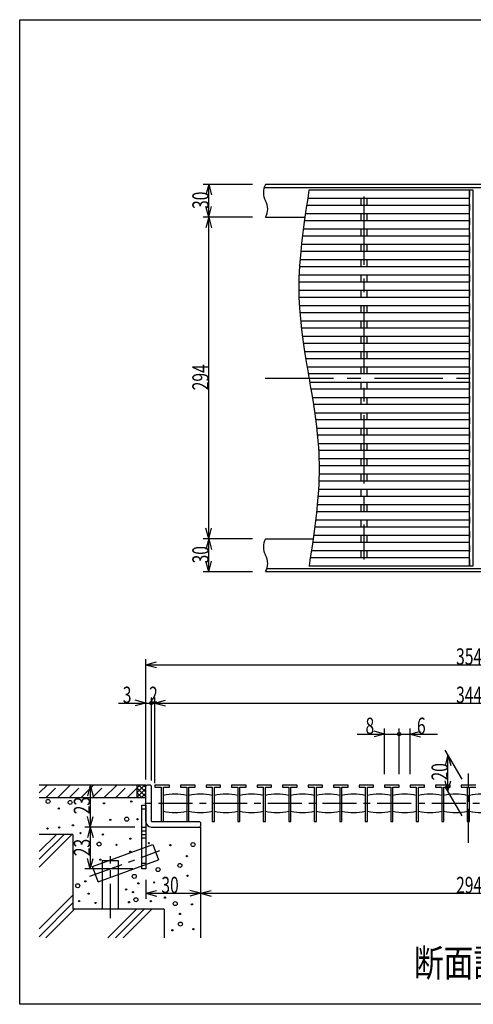
# Model space of a CAD drawing. Extents: x 60 to 1444, y 58 to 960.
# Drawn here: x 60 to 475, y 60 to 960 of the extents above; entities that cross this region are included whole.
import ezdxf

# ---------------------------------------------------------------- set-up
doc = ezdxf.new("R2010")
doc.units = 0
doc.header["$LTSCALE"] = 5
doc.header["$MEASUREMENT"] = 0
for name, pattern in [('CENTER1', [10, 6.25, -1.25, 1.25, -1.25]), ('CENTER2', [20, 12.5, -2.5, 2.5, -2.5]), ('DASHED2', [5, 2.5, -2.5])]:
    doc.linetypes.add(name, pattern=pattern)
for name, color, linetype in [('_0-0_計極細', 7, 'CONTINUOUS'), ('_0-1_計細線', 7, 'CONTINUOUS'), ('_0-5_寸法線', 7, 'CONTINUOUS'), ('_0-7_枠細線', 7, 'CONTINUOUS'), ('_0-9_枠極太', 7, 'CONTINUOUS'), ('_0-A_極細3', 7, 'CONTINUOUS'), ('_0-B_細線3', 7, 'CONTINUOUS'), ('_0-D_寸法3', 7, 'CONTINUOUS')]:
    doc.layers.add(name, color=color, linetype=linetype)
doc.styles.get("Standard").update_dxf_attribs({"font": 'txt', "bigfont": 'bigfont.shx'})

msp = doc.modelspace()

# ---------------------------------------------------------------- linework, layer by layer
at = {"layer": '_0-0_計極細', "color": 2, "linetype": 'Continuous'}
for p, q in [((324.09, 798.98), (324.56, 802)), ((324.56, 802), (324.84, 803.84)), ((324.84, 803.84), (324.93, 804.46)), ((322.7, 789.8), (323.47, 794.88)), ((323.47, 794.88), (324.09, 798.98)), ((372.43, 790.46), (372.43, 796.46)), ((377.43, 796.46), (377.43, 790.46)), ((320.89, 777.32), (321.83, 783.89)), ((321.83, 783.89), (322.7, 789.8)), ((319.92, 770.26), (320.89, 777.32)), ((372.43, 776.46), (372.43, 782.46)), ((377.43, 782.46), (377.43, 776.46)), ((318.98, 762.93), (319.92, 770.26)), ((372.43, 762.46), (372.43, 768.46)), ((377.43, 768.46), (377.43, 762.46)), ((318.12, 755.53), (318.98, 762.93)), ((316.76, 741.33), (317.37, 748.26)), ((317.37, 748.26), (318.12, 755.53)), ((372.43, 748.46), (372.43, 754.46)), ((377.43, 754.46), (377.43, 748.46)), ((316.3, 734.92), (316.76, 741.33)), ((372.43, 734.46), (372.43, 740.46)), ((377.43, 740.46), (377.43, 734.46)), ((315.78, 724.33), (315.98, 729.21)), ((315.98, 729.21), (316.3, 734.92)), ((315.64, 717.54), (315.68, 720.41)), ((315.68, 720.41), (315.78, 724.33)), ((372.43, 720.46), (372.43, 726.46)), ((377.43, 726.46), (377.43, 720.46)), ((315.63, 715.8), (315.64, 717.54)), ((315.63, 715.21), (315.63, 715.8)), ((315.63, 714.62), (315.63, 715.21)), ((315.64, 712.88), (315.63, 714.62)), ((315.68, 710.04), (315.64, 712.88)), ((372.43, 706.46), (372.43, 712.46)), ((377.43, 712.46), (377.43, 706.46)), ((315.78, 706.2), (315.68, 710.04)), ((315.98, 701.45), (315.78, 706.2)), ((316.3, 695.96), (315.98, 701.45)), ((316.76, 689.88), (316.3, 695.96)), ((372.43, 692.46), (372.43, 698.46)), ((377.43, 698.46), (377.43, 692.46)), ((317.37, 683.37), (316.76, 689.88)), ((372.43, 678.46), (372.43, 684.46)), ((377.43, 684.46), (377.43, 678.46)), ((318.12, 676.63), (317.37, 683.37)), ((318.98, 669.83), (318.12, 676.63)), ((319.92, 663.15), (318.98, 669.83)), ((372.43, 664.46), (372.43, 670.46)), ((377.43, 670.46), (377.43, 664.46)), ((320.89, 656.77), (319.92, 663.15)), ((321.83, 650.86), (320.89, 656.77)), ((322.7, 645.56), (321.83, 650.86)), ((372.43, 650.46), (372.43, 656.46)), ((377.43, 656.46), (377.43, 650.46)), ((323.47, 641.01), (322.7, 645.56)), ((324.09, 637.35), (323.47, 641.01)), ((372.43, 636.46), (372.43, 642.46)), ((377.43, 642.46), (377.43, 636.46)), ((324.56, 634.66), (324.09, 637.35)), ((324.84, 633.01), (324.56, 634.66)), ((324.93, 632.46), (324.84, 633.01)), ((325.03, 631.91), (324.93, 632.46)), ((325.31, 630.26), (325.03, 631.91)), ((325.77, 627.57), (325.31, 630.26)), ((326.4, 623.91), (325.77, 627.57)), ((327.17, 619.36), (326.4, 623.91)), ((372.43, 622.46), (372.43, 628.46)), ((377.43, 628.46), (377.43, 622.46)), ((328.04, 614.06), (327.17, 619.36)), ((328.98, 608.15), (328.04, 614.06)), ((372.43, 608.46), (372.43, 614.46)), ((377.43, 614.46), (377.43, 608.46)), ((329.95, 601.77), (328.98, 608.15)), ((330.88, 595.09), (329.95, 601.77)), ((331.75, 588.29), (330.88, 595.09)), ((372.43, 594.46), (372.43, 600.46)), ((377.43, 600.46), (377.43, 594.46)), ((332.5, 581.55), (331.75, 588.29)), ((372.43, 580.46), (372.43, 586.46)), ((377.43, 586.46), (377.43, 580.46)), ((333.11, 575.04), (332.5, 581.55)), ((333.57, 568.96), (333.11, 575.04)), ((333.89, 563.47), (333.57, 568.96)), ((372.43, 566.46), (372.43, 572.46)), ((377.43, 572.46), (377.43, 566.46)), ((334.08, 558.72), (333.89, 563.47)), ((334.18, 554.88), (334.08, 558.72)), ((372.43, 552.46), (372.43, 558.46)), ((377.43, 558.46), (377.43, 552.46)), ((334.22, 552.04), (334.18, 554.88)), ((334.23, 550.3), (334.22, 552.04)), ((334.22, 547.38), (334.23, 549.12)), ((334.23, 549.71), (334.23, 550.3)), ((334.23, 549.12), (334.23, 549.71)), ((333.89, 535.71), (334.08, 540.59)), ((334.08, 540.59), (334.18, 544.51)), ((334.18, 544.51), (334.22, 547.38)), ((372.43, 538.46), (372.43, 544.46)), ((377.43, 544.46), (377.43, 538.46)), ((333.57, 530), (333.89, 535.71)), ((332.5, 516.66), (333.11, 523.59)), ((333.11, 523.59), (333.57, 530)), ((372.43, 524.46), (372.43, 530.46)), ((377.43, 530.46), (377.43, 524.46)), ((331.75, 509.39), (332.5, 516.66)), ((372.43, 510.46), (372.43, 516.46)), ((377.43, 516.46), (377.43, 510.46)), ((330.88, 501.99), (331.75, 509.39)), ((329.95, 494.66), (330.88, 501.99)), ((372.43, 496.46), (372.43, 502.46)), ((377.43, 502.46), (377.43, 496.46)), ((328.04, 481.03), (328.98, 487.6)), ((328.98, 487.6), (329.95, 494.66)), ((372.43, 482.46), (372.43, 488.46)), ((377.43, 488.46), (377.43, 482.46)), ((327.17, 475.12), (328.04, 481.03)), ((325.77, 465.94), (326.4, 470.04)), ((326.4, 470.04), (327.17, 475.12)), ((372.43, 468.46), (372.43, 474.46)), ((377.43, 474.46), (377.43, 468.46)), ((324.93, 460.46), (325.03, 461.08)), ((325.03, 461.08), (325.31, 462.92)), ((325.31, 462.92), (325.77, 465.94))]:
    msp.add_line(p, q, dxfattribs=at)
at = {"layer": '_0-0_計極細', "color": 2, "linetype": 'CENTER2'}
for p, q in [((374.93, 798.46), (374.93, 466.46)), ((284.53, 632.46), (1169.36, 632.46))]:
    msp.add_line(p, q, dxfattribs=at)
at = {"layer": '_0-1_計細線', "color": 3, "linetype": 'Continuous'}
for p, q in [((1166.25, 806.46), (283.62, 806.46)), ((1164.93, 809.46), (284.93, 809.46)), ((324.93, 804.46), (471.43, 804.46)), ((471.43, 804.46), (471.43, 798.46)), ((471.43, 804.46), (474.43, 804.46)), ((471.43, 460.46), (471.43, 804.46)), ((474.43, 804.46), (474.43, 460.46)), ((471.43, 796.46), (323.71, 796.46)), ((322.8, 790.46), (471.43, 790.46)), ((471.43, 791.46), (471.43, 785.46)), ((284.93, 779.46), (320.53, 779.46)), ((320.77, 776.46), (471.43, 776.46)), ((471.43, 782.46), (321.62, 782.46)), ((471.43, 778.46), (471.43, 772.46)), ((471.43, 768.46), (319.69, 768.46)), ((471.43, 765.46), (471.43, 759.46)), ((318.93, 762.46), (471.43, 762.46)), ((317.39, 748.46), (471.43, 748.46)), ((471.43, 754.46), (318.01, 754.46)), ((471.43, 752.46), (471.43, 746.46)), ((471.43, 740.46), (316.69, 740.46)), ((471.43, 739.46), (471.43, 733.46)), ((316.27, 734.46), (471.43, 734.46)), ((315.68, 720.46), (471.43, 720.46)), ((471.43, 726.46), (315.87, 726.46)), ((471.43, 726.46), (471.43, 720.46)), ((471.43, 712.46), (315.65, 712.46)), ((471.43, 713.46), (471.43, 707.46)), ((315.78, 706.46), (471.43, 706.46)), ((471.43, 698.46), (316.15, 698.46)), ((471.43, 700.46), (471.43, 694.46)), ((316.56, 692.46), (471.43, 692.46)), ((471.43, 684.46), (317.27, 684.46)), ((471.43, 687.46), (471.43, 681.46)), ((317.92, 678.46), (471.43, 678.46)), ((471.43, 680.96), (471.43, 674.96)), ((471.43, 670.46), (318.9, 670.46)), ((471.43, 667.96), (471.43, 661.96)), ((319.74, 664.46), (471.43, 664.46)), ((471.43, 656.46), (320.93, 656.46)), ((321.89, 650.46), (471.43, 650.46)), ((471.43, 654.96), (471.43, 648.96)), ((471.43, 642.46), (323.22, 642.46)), ((471.43, 641.96), (471.43, 635.96)), ((324.25, 636.46), (471.43, 636.46)), ((471.43, 628.46), (325.62, 628.46)), ((326.64, 622.46), (471.43, 622.46)), ((471.43, 628.96), (471.43, 622.96)), ((471.43, 614.46), (327.97, 614.46)), ((471.43, 615.96), (471.43, 609.96)), ((328.93, 608.46), (471.43, 608.46)), ((471.43, 602.96), (471.43, 603.46)), ((471.43, 600.46), (330.13, 600.46)), ((330.96, 594.46), (471.43, 594.46)), ((471.43, 596.46), (471.43, 590.46)), ((471.43, 586.46), (331.95, 586.46)), ((332.6, 580.46), (471.43, 580.46)), ((471.43, 583.46), (471.43, 577.46)), ((471.43, 572.46), (333.31, 572.46)), ((471.43, 570.46), (471.43, 564.46)), ((333.89, 566.46), (471.43, 566.46)), ((471.43, 558.46), (334.09, 558.46)), ((334.22, 552.46), (471.43, 552.46)), ((471.43, 557.46), (471.43, 551.46)), ((471.43, 544.46), (334.18, 544.46)), ((471.43, 544.46), (471.43, 538.46)), ((334, 538.46), (471.43, 538.46)), ((471.43, 531.46), (471.43, 525.46)), ((333.17, 524.46), (471.43, 524.46)), ((471.43, 530.46), (333.6, 530.46)), ((471.43, 516.46), (332.48, 516.46)), ((471.43, 518.46), (471.43, 512.46)), ((331.86, 510.46), (471.43, 510.46)), ((471.43, 505.46), (471.43, 499.46)), ((330.18, 496.46), (471.43, 496.46)), ((471.43, 502.46), (330.94, 502.46)), ((471.43, 488.46), (329.1, 488.46)), ((471.43, 492.46), (471.43, 486.46)), ((284.93, 485.46), (328.74, 485.46)), ((328.25, 482.46), (471.43, 482.46)), ((471.43, 479.46), (471.43, 473.46)), ((326.16, 468.46), (471.43, 468.46)), ((471.43, 474.46), (327.07, 474.46)), ((471.43, 460.46), (324.9, 460.46)), ((471.43, 466.46), (471.43, 460.46)), ((474.43, 460.46), (471.43, 460.46)), ((1164.93, 455.46), (284.93, 455.46)), ((286.25, 458.46), (1163.62, 458.46))]:
    msp.add_line(p, q, dxfattribs=at)
for centre, start, end in [((298, 801.96), 150.13717, 209.86283), ((271.87, 786.96), 330.13717, 29.86283), ((298, 477.96), 150.13717, 209.86283), ((271.87, 462.96), 330.13717, 29.86283)]:
    msp.add_arc(centre, 15.06, start, end, dxfattribs=at)
at = {"layer": '_0-5_寸法線', "color": 7, "linetype": 'Continuous'}
for p, q in [((272.93, 809.46), (227.93, 809.46)), ((232.93, 809.46), (230.35, 799.8)), ((232.93, 809.46), (235.52, 799.8)), ((232.93, 779.46), (232.93, 809.46)), ((232.93, 779.46), (230.35, 789.12)), ((232.93, 779.46), (235.52, 789.12)), ((272.93, 779.46), (227.93, 779.46)), ((232.93, 779.46), (230.35, 769.8)), ((232.93, 779.46), (235.52, 769.8)), ((232.93, 485.46), (232.93, 779.46)), ((232.93, 485.46), (230.35, 495.12)), ((232.93, 485.46), (235.52, 495.12)), ((272.93, 485.46), (227.93, 485.46)), ((232.93, 485.46), (230.35, 475.8)), ((232.93, 485.46), (235.52, 475.8)), ((232.93, 455.46), (232.93, 485.46)), ((232.93, 455.46), (230.35, 465.12)), ((232.93, 455.46), (235.52, 465.12)), ((272.93, 455.46), (227.93, 455.46))]:
    msp.add_line(p, q, dxfattribs=at)
at = {"layer": '_0-9_枠極太', "color": 5, "linetype": 'Continuous'}
for p, q in [((60, 60), (60, 960)), ((60, 960), (1425, 960)), ((1425, 60), (60, 60))]:
    msp.add_line(p, q, dxfattribs=at)
at = {"layer": '_0-A_極細3', "color": 7, "linetype": 'CENTER1'}
for p, q in [((470.43, 207.51), (470.43, 270.96)), ((768.1, 243.69), (173.78, 243.69)), ((124.27, 177.15), (188.3, 200.46)), ((142.93, 138.75), (142.93, 195.39))]:
    msp.add_line(p, q, dxfattribs=at)
at = {"layer": '_0-A_極細3', "color": 7, "linetype": 'Continuous'}
for p, q in [((77.92, 253.2), (85.08, 260.36)), ((175.43, 260.36), (77.92, 260.36)), ((94.62, 248.69), (106.29, 260.36)), ((115.84, 248.69), (127.5, 260.36)), ((137.05, 248.69), (148.72, 260.36)), ((158.26, 248.69), (167.1, 257.53)), ((167.1, 260.36), (167.1, 248.69)), ((167.1, 253.29), (174.17, 260.36)), ((167.1, 257.53), (169.93, 260.36)), ((167.1, 257.93), (175.43, 249.59)), ((167.1, 249.04), (175.43, 257.38)), ((167.1, 253.69), (172.09, 248.69)), ((175.43, 253.84), (168.91, 260.36)), ((170.99, 248.69), (175.43, 253.14)), ((175.43, 258.08), (173.15, 260.36)), ((175.43, 259.53), (175.43, 260.36)), ((175.43, 248.69), (77.92, 248.69)), ((167.1, 249.44), (167.85, 248.69)), ((175.23, 248.69), (175.43, 248.89)), ((171.6, 238.69), (175.43, 238.69)), ((171.6, 222.03), (175.43, 222.03)), ((171.6, 218.69), (175.43, 218.69)), ((224.6, 222.03), (225.43, 222.03)), ((225.43, 222.03), (225.43, 120.79)), ((108.76, 215.36), (77.92, 215.36)), ((77.92, 185.45), (107.83, 215.36)), ((77.92, 192.52), (100.76, 215.36)), ((77.92, 199.59), (93.69, 215.36)), ((108.76, 215.36), (108.76, 147.03)), ((171.6, 215.36), (175.43, 215.36)), ((171.6, 212.03), (175.43, 212.03)), ((126.66, 186), (181.78, 206.07)), ((181.78, 206.07), (186.91, 191.97)), ((131.79, 171.91), (186.91, 191.97)), ((150.43, 191.11), (135.43, 191.11)), ((135.43, 191.11), (135.43, 147.03)), ((150.43, 147.03), (150.43, 191.11)), ((131.79, 171.91), (126.66, 186)), ((175.43, 188.69), (171.6, 188.69)), ((77.92, 128.88), (108.76, 159.73)), ((77.92, 121.81), (108.76, 152.66)), ((83.96, 120.79), (110.21, 147.03)), ((192.1, 147.03), (108.76, 147.03)), ((140.53, 120.79), (166.77, 147.03)), ((147.6, 120.79), (173.85, 147.03)), ((154.68, 120.79), (180.92, 147.03)), ((192.1, 147.03), (192.1, 120.79))]:
    msp.add_line(p, q, dxfattribs=at)
at = {"layer": '_0-A_極細3', "color": 7, "linetype": 'DASHED2'}
for p, q in [((84.02, 248.69), (95.68, 260.36)), ((105.23, 248.69), (116.9, 260.36)), ((126.44, 248.69), (138.11, 260.36)), ((147.66, 248.69), (159.32, 260.36))]:
    msp.add_line(p, q, dxfattribs=at)
at = {"layer": '_0-A_極細3', "color": 7, "linetype": 'Continuous'}
for centre, radius in [((85.96, 245.4), 1.83), ((106.15, 244.5), 1.83), ((137.16, 243.7), 0.553), ((162.05, 245.32), 0.553), ((95.82, 238.9), 0.553), ((142.85, 228.61), 0.553), ((157.91, 229.24), 1.83), ((167.74, 229.14), 0.553), ((85.48, 220.61), 0.553), ((96.09, 221.68), 0.553), ((108.71, 223.63), 0.553), ((115.66, 216.38), 0.553), ((132.69, 206.44), 1.83), ((136.1, 215.13), 0.553), ((161.17, 211.4), 0.553), ((178.2, 207.26), 0.553), ((218.54, 206.04), 1.83), ((148.55, 205.71), 0.553), ((161.17, 199.49), 0.553), ((197.8, 205.43), 0.553), ((133.79, 192.2), 0.553), ((212.91, 195.48), 0.553), ((186.52, 183.17), 1.83), ((206.51, 186.93), 1.83), ((120.06, 172.38), 0.553), ((164.81, 176.95), 1.83), ((168.6, 170.53), 0.553), ((183.05, 171.3), 0.553), ((213.45, 177.52), 0.553), ((113.09, 168.44), 1.83), ((157.4, 165.02), 0.553), ((163.63, 162.53), 0.553), ((114.37, 154.42), 0.553), ((123.08, 161.18), 0.553), ((129.3, 152.64), 0.553), ((160.07, 153.29), 0.553), ((166.29, 155.64), 1.83), ((179.98, 154.35), 0.553), ((192.96, 157.55), 0.553), ((202.27, 152.04), 1.83), ((217.55, 151.33), 0.553), ((207.07, 133.37), 1.83), ((206.65, 142.62), 0.553), ((199.71, 127.69), 0.553), ((218.88, 128.68), 0.553)]:
    msp.add_circle(centre, radius, dxfattribs=at)
at = {"layer": '_0-B_細線3', "color": 7, "linetype": 'Continuous'}
for p, q in [((176.26, 260.36), (175.43, 259.53)), ((175.43, 227.03), (175.43, 259.53)), ((179.6, 260.36), (176.26, 260.36)), ((180.43, 259.53), (179.6, 260.36)), ((180.43, 227.03), (180.43, 259.53)), ((183.76, 260.36), (183.76, 258.36)), ((197.1, 260.36), (183.76, 260.36)), ((183.76, 258.36), (189.43, 258.36)), ((189.43, 258.36), (189.43, 227.03)), ((191.43, 258.36), (197.1, 258.36)), ((191.43, 227.03), (191.43, 258.36)), ((197.1, 258.36), (197.1, 260.36)), ((207.1, 260.36), (207.1, 258.36)), ((220.43, 260.36), (207.1, 260.36)), ((207.1, 258.36), (212.76, 258.36)), ((212.76, 258.36), (212.76, 227.03)), ((214.76, 258.36), (220.43, 258.36)), ((214.76, 227.03), (214.76, 258.36)), ((220.43, 258.36), (220.43, 260.36)), ((230.43, 260.36), (230.43, 258.36)), ((243.76, 260.36), (230.43, 260.36)), ((230.43, 258.36), (236.1, 258.36)), ((236.1, 258.36), (236.1, 227.03)), ((238.1, 258.36), (243.76, 258.36)), ((238.1, 227.03), (238.1, 258.36)), ((243.76, 258.36), (243.76, 260.36)), ((253.76, 260.36), (253.76, 258.36)), ((267.1, 260.36), (253.76, 260.36)), ((253.76, 258.36), (259.43, 258.36)), ((259.43, 258.36), (259.43, 227.03)), ((261.43, 258.36), (267.1, 258.36)), ((261.43, 227.03), (261.43, 258.36)), ((267.1, 258.36), (267.1, 260.36)), ((277.1, 260.36), (277.1, 258.36)), ((290.43, 260.36), (277.1, 260.36)), ((277.1, 258.36), (282.76, 258.36)), ((282.76, 258.36), (282.76, 227.03)), ((284.76, 258.36), (290.43, 258.36)), ((284.76, 227.03), (284.76, 258.36)), ((290.43, 258.36), (290.43, 260.36)), ((300.43, 260.36), (300.43, 258.36)), ((313.76, 260.36), (300.43, 260.36)), ((300.43, 258.36), (306.1, 258.36)), ((306.1, 258.36), (306.1, 227.03)), ((308.1, 258.36), (313.76, 258.36)), ((308.1, 227.03), (308.1, 258.36)), ((313.76, 258.36), (313.76, 260.36)), ((323.76, 260.36), (323.76, 258.36)), ((337.1, 260.36), (323.76, 260.36)), ((323.76, 258.36), (329.43, 258.36)), ((329.43, 258.36), (329.43, 227.03)), ((331.43, 258.36), (337.1, 258.36)), ((331.43, 227.03), (331.43, 258.36)), ((337.1, 258.36), (337.1, 260.36)), ((347.1, 260.36), (347.1, 258.36)), ((360.43, 260.36), (347.1, 260.36)), ((347.1, 258.36), (352.76, 258.36)), ((352.76, 258.36), (352.76, 227.03)), ((354.76, 258.36), (360.43, 258.36)), ((354.76, 227.03), (354.76, 258.36)), ((360.43, 258.36), (360.43, 260.36)), ((370.43, 260.36), (370.43, 258.36)), ((383.76, 260.36), (370.43, 260.36)), ((370.43, 258.36), (376.1, 258.36)), ((376.1, 258.36), (376.1, 227.03)), ((378.1, 258.36), (383.76, 258.36)), ((378.1, 227.03), (378.1, 258.36)), ((383.76, 258.36), (383.76, 260.36)), ((393.76, 260.36), (393.76, 258.36)), ((407.1, 260.36), (393.76, 260.36)), ((393.76, 258.36), (399.43, 258.36)), ((399.43, 258.36), (399.43, 227.03)), ((401.43, 258.36), (407.1, 258.36)), ((401.43, 227.03), (401.43, 258.36)), ((407.1, 258.36), (407.1, 260.36)), ((417.1, 260.36), (417.1, 258.36)), ((430.43, 260.36), (417.1, 260.36)), ((417.1, 258.36), (422.76, 258.36)), ((422.76, 258.36), (422.76, 227.03)), ((424.76, 258.36), (430.43, 258.36)), ((424.76, 227.03), (424.76, 258.36)), ((430.43, 258.36), (430.43, 260.36)), ((440.43, 260.36), (440.43, 258.36)), ((453.76, 260.36), (440.43, 260.36)), ((440.43, 258.36), (446.1, 258.36)), ((446.1, 258.36), (446.1, 227.03)), ((448.1, 258.36), (453.76, 258.36)), ((448.1, 227.03), (448.1, 258.36)), ((453.76, 258.36), (453.76, 260.36)), ((463.76, 260.36), (463.76, 258.36)), ((477.1, 260.36), (463.76, 260.36)), ((463.76, 258.36), (469.43, 258.36)), ((469.43, 258.36), (469.43, 227.03)), ((471.43, 258.36), (477.1, 258.36)), ((471.43, 227.03), (471.43, 258.36)), ((171.6, 183.69), (171.6, 242.03)), ((171.6, 242.03), (175.43, 242.03)), ((175.43, 242.03), (175.43, 183.69)), ((180.43, 227.03), (224.6, 227.03)), ((189.43, 227.03), (191.43, 227.03)), ((212.76, 227.03), (214.76, 227.03)), ((224.6, 227.03), (225.43, 226.19)), ((225.43, 226.19), (225.43, 222.86)), ((236.1, 227.03), (238.1, 227.03)), ((259.43, 227.03), (261.43, 227.03)), ((282.76, 227.03), (284.76, 227.03)), ((306.1, 227.03), (308.1, 227.03)), ((329.43, 227.03), (331.43, 227.03)), ((352.76, 227.03), (354.76, 227.03)), ((376.1, 227.03), (378.1, 227.03)), ((399.43, 227.03), (401.43, 227.03)), ((422.76, 227.03), (424.76, 227.03)), ((446.1, 227.03), (448.1, 227.03)), ((469.43, 227.03), (471.43, 227.03)), ((180.43, 222.03), (224.6, 222.03)), ((225.43, 222.86), (224.6, 222.03)), ((175.43, 183.69), (171.6, 183.69))]:
    msp.add_line(p, q, dxfattribs=at)
for centre, radius, start, end in [((202.1, 205.89), 46.14, 76.63227, 103.36773), ((225.43, 205.89), 46.14, 76.63227, 103.36773), ((248.76, 205.89), 46.14, 76.63227, 103.36773), ((272.1, 205.89), 46.14, 76.63227, 103.36773), ((295.43, 205.89), 46.14, 76.63227, 103.36773), ((318.76, 205.89), 46.14, 76.63227, 103.36773), ((342.1, 205.89), 46.14, 76.63227, 103.36773), ((365.43, 205.89), 46.14, 76.63227, 103.36773), ((388.76, 205.89), 46.14, 76.63227, 103.36773), ((412.1, 205.89), 46.14, 76.63227, 103.36773), ((435.43, 205.89), 46.14, 76.63227, 103.36773), ((458.76, 205.89), 46.14, 76.63227, 103.36773), ((482.1, 205.89), 46.14, 76.63227, 103.36773), ((202.1, 281.5), 46.14, 256.63227, 283.36773), ((225.43, 281.5), 46.14, 256.63227, 283.36773), ((248.76, 281.5), 46.14, 256.63227, 283.36773), ((272.1, 281.5), 46.14, 256.63227, 283.36773), ((295.43, 281.5), 46.14, 256.63227, 283.36773), ((318.76, 281.5), 46.14, 256.63227, 283.36773), ((342.1, 281.5), 46.14, 256.63227, 283.36773), ((365.43, 281.5), 46.14, 256.63227, 283.36773), ((388.76, 281.5), 46.14, 256.63227, 283.36773), ((412.1, 281.5), 46.14, 256.63227, 283.36773), ((435.43, 281.5), 46.14, 256.63227, 283.36773), ((458.76, 281.5), 46.14, 256.63227, 283.36773), ((482.1, 281.5), 46.14, 256.63227, 283.36773), ((180.43, 227.03), 5, 180, 270)]:
    msp.add_arc(centre, radius, start, end, dxfattribs=at)
at = {"layer": '_0-D_寸法3', "color": 7, "linetype": 'Continuous'}
for p, q in [((175.43, 265.36), (175.43, 375.36)), ((175.43, 370.36), (185.09, 372.95)), ((175.43, 370.36), (185.09, 367.77)), ((175.43, 370.36), (765.43, 370.36)), ((150.43, 335.36), (180.43, 335.36)), ((175.43, 335.36), (165.77, 337.95)), ((175.43, 335.36), (165.77, 332.77)), ((180.43, 264.53), (180.43, 340.36)), ((180.43, 335.36), (183.76, 335.36)), ((183.76, 262.03), (183.76, 340.36)), ((183.76, 335.36), (193.42, 337.95)), ((183.76, 335.36), (193.42, 332.77)), ((183.76, 335.36), (757.1, 335.36)), ((368.76, 307.03), (407.1, 307.03)), ((393.76, 307.03), (384.1, 309.62)), ((393.76, 307.03), (384.1, 304.44)), ((393.76, 270.36), (393.76, 312.03)), ((407.1, 270.36), (407.1, 312.03)), ((407.1, 307.03), (442.1, 307.03)), ((417.1, 270.36), (417.1, 312.03)), ((417.1, 307.03), (426.76, 309.62)), ((417.1, 307.03), (426.76, 304.44)), ((451.67, 288.08), (449.08, 278.43)), ((464.6, 265.69), (449.17, 292.42)), ((451.67, 288.08), (454.25, 278.43)), ((451.67, 254.75), (451.67, 288.08)), ((451.67, 254.75), (449.08, 264.41)), ((451.67, 254.75), (454.25, 264.41)), ((165.43, 260.36), (119.48, 260.36)), ((124.48, 260.36), (121.89, 250.7)), ((124.48, 260.36), (127.07, 250.7)), ((124.48, 260.36), (124.48, 222.03)), ((464.6, 232.35), (449.17, 259.08)), ((124.48, 222.03), (121.89, 231.69)), ((124.48, 222.03), (127.07, 231.69)), ((163.43, 222.03), (119.48, 222.03)), ((165.43, 222.03), (119.48, 222.03)), ((124.48, 222.03), (121.89, 212.37)), ((124.48, 222.03), (127.07, 212.37)), ((124.48, 222.03), (124.48, 183.69)), ((225.43, 217.03), (225.43, 156.55)), ((225.43, 212.03), (225.43, 156.55)), ((124.48, 183.69), (121.89, 193.35)), ((124.48, 183.69), (127.07, 193.35)), ((163.43, 183.69), (119.48, 183.69)), ((175.43, 173.69), (175.43, 156.55)), ((175.43, 161.55), (185.09, 164.14)), ((225.43, 161.55), (215.77, 164.14)), ((225.43, 161.55), (235.09, 164.14)), ((175.43, 161.55), (185.09, 158.96)), ((175.43, 161.55), (225.43, 161.55)), ((225.43, 161.55), (215.77, 158.96)), ((225.43, 161.55), (235.09, 158.96)), ((225.43, 161.55), (715.43, 161.55))]:
    msp.add_line(p, q, dxfattribs=at)
at = {"layer": '_0-D_寸法3', "color": 1, "linetype": 'Continuous'}
for centre in [(180.43, 335.36), (407.1, 307.03)]:
    msp.add_circle(centre, 1.5, dxfattribs=at)

# ---------------------------------------------------------------- texts
at = {"layer": '_0-5_寸法線', "color": 7, "width": 0.7}
for s, p in [('30', (232.93, 786.96)), ('294', (232.93, 621.21)), ('30', (232.93, 462.96))]:
    msp.add_text(s, height=15, rotation=90, dxfattribs=at).set_placement(p)
at = {"layer": '_0-7_枠細線', "color": 5, "width": 0.8}
msp.add_text('断面詳細図', height=25, dxfattribs=at).set_placement((420.46, 85.36))
at = {"layer": '_0-D_寸法3', "color": 7, "width": 0.7}
for s, p in [('354', (459.18, 370.36)), ('3', (154.29, 335.36)), ('2', (178.35, 335.36)), ('344', (459.18, 335.36)), ('8', (376.34, 307.03)), ('6', (423.39, 307.03)), ('30', (189.58, 161.55)), ('294', (459.18, 161.55))]:
    msp.add_text(s, height=15, dxfattribs=at).set_placement(p)
for s, p in [('20', (451.67, 264.56)), ('23', (124.48, 233.69)), ('23', (124.48, 195.36))]:
    msp.add_text(s, height=15, rotation=90, dxfattribs=at).set_placement(p)

doc.saveas('drawing.dxf')
